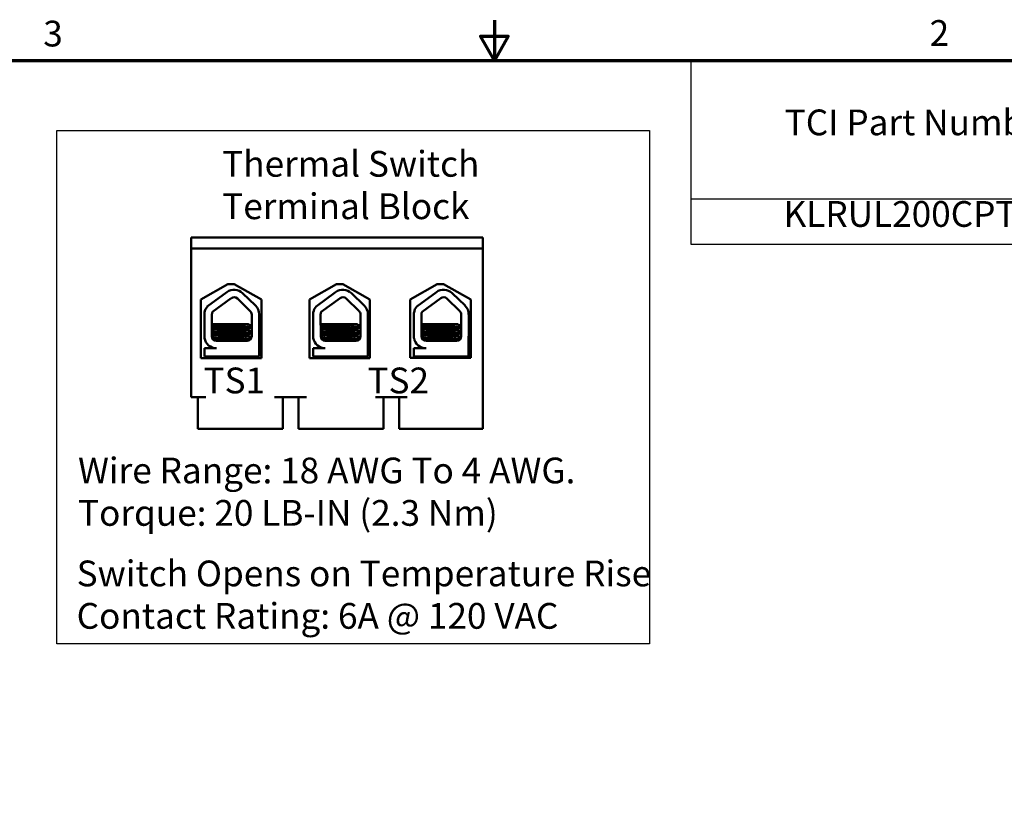
# Model space of a CAD drawing. Units: inches. Extents: x 1.5 to 64.5, y 0.7 to 50.3.
# Drawn here: x 24.2 to 42.5, y 35.8 to 50.3 of the extents above; entities that cross this region are included whole.
import ezdxf

# ---------------------------------------------------------------- set-up
doc = ezdxf.new("R2010")
doc.units = ezdxf.units.IN
doc.header["$LTSCALE"] = 3
doc.header["$MEASUREMENT"] = 0
doc.layers.get('0').update_dxf_attribs({"lineweight": 25})
for name, color, linetype, lineweight in [('Border (ANSI)', 7, 'Continuous', 70), ('Sketch Geometry (ANSI)', 7, 'Continuous', 25), ('Symbol (ANSI)', 7, 'Continuous', 25), ('Visible (ANSI)', 7, 'Continuous', 50)]:
    doc.layers.add(name, color=color, linetype=linetype, lineweight=lineweight)
doc.styles.add('Note Text (ANSI)', font='tahoma.ttf')

# ---------------------------------------------------------------- blocks, each defined once
blk = doc.blocks.new('Borders Default Border')
at = {"layer": 'Border (ANSI)', "flags": 128}
for points in [[(11, 16.75), (11, 16.5), (10.9134, 16.65), (11.0866, 16.65), (11, 16.5)], [(0.75, 0.5), (0.75, 16.5), (21.25, 16.5), (21.25, 0.5), (0.75, 0.5)]]:
    blk.add_lwpolyline(points, dxfattribs=at)
at = {"layer": 'Border (ANSI)', "char_height": 0.16, "attachment_point": 7, "style": 'Note Text (ANSI)'}
for s, insert in [('3', (8.2002, 16.5366)), ('2', (13.7015, 16.54))]:
    blk.add_mtext(s, dxfattribs=dict(at, insert=insert))
blk = doc.blocks.new('Table1')
at = {"layer": 'Symbol (ANSI)'}
for p, q in [((12.2184, 16.5), (21.25, 16.5)), ((12.2184, 16.5), (12.2184, 15.6404)), ((12.2184, 15.6404), (21.25, 15.6404)), ((12.2184, 15.6404), (12.2184, 15.3591)), ((12.2184, 15.3591), (21.25, 15.3591))]:
    blk.add_line(p, q, dxfattribs=at)
at = {"layer": 'Symbol (ANSI)', "char_height": 0.16, "attachment_point": 7, "style": 'Note Text (ANSI)'}
for s, insert in [('TCI Part Number', (12.8019, 15.985)), ('KLRUL200CPTMG', (12.7947, 15.4164))]:
    blk.add_mtext(s, dxfattribs=dict(at, insert=insert))

msp = doc.modelspace()

# ---------------------------------------------------------------- linework, layer by layer
at = {"layer": 'Sketch Geometry (ANSI)'}
for p, q in [((24.854, 48.193), (35.886, 48.193)), ((24.854, 38.63), (24.854, 48.193)), ((35.886, 48.193), (35.886, 38.63)), ((35.886, 38.63), (24.854, 38.63))]:
    msp.add_line(p, q, dxfattribs=at)
at = {"layer": 'Visible (ANSI)'}
for p, q in [((27.355, 46.203), (32.785, 46.203)), ((27.355, 45.993), (27.355, 46.203)), ((32.785, 46.203), (32.785, 45.993)), ((32.785, 45.993), (27.355, 45.993)), ((27.355, 45.993), (27.355, 43.227)), ((32.785, 45.993), (32.785, 42.633)), ((27.533, 45.045), (28.037, 45.331)), ((28.037, 45.331), (28.157, 45.331)), ((28.157, 45.331), (28.661, 45.045)), ((29.556, 45.045), (30.06, 45.331)), ((30.06, 45.331), (30.18, 45.331)), ((30.18, 45.331), (30.684, 45.045)), ((31.431, 45.045), (31.935, 45.331)), ((31.935, 45.331), (32.055, 45.331)), ((32.055, 45.331), (32.559, 45.045)), ((27.655, 44.917), (28.019, 45.184)), ((28.312, 45.164), (28.552, 44.931)), ((29.68, 44.917), (30.044, 45.184)), ((30.337, 45.164), (30.577, 44.931)), ((31.556, 44.917), (31.92, 45.184)), ((32.213, 45.164), (32.453, 44.931)), ((27.533, 43.953), (27.533, 45.045)), ((27.752, 44.814), (28.102, 45.072)), ((28.215, 45.064), (28.455, 44.831)), ((28.661, 45.045), (28.661, 43.953)), ((29.556, 43.953), (29.556, 45.045)), ((29.777, 44.814), (30.127, 45.072)), ((30.24, 45.064), (30.48, 44.831)), ((30.684, 45.045), (30.684, 43.953)), ((31.431, 43.959), (31.431, 45.045)), ((31.653, 44.814), (32.003, 45.072)), ((32.115, 45.064), (32.355, 44.831)), ((32.559, 45.045), (32.559, 43.959)), ((27.603, 44.327), (27.603, 44.803)), ((27.741, 44.362), (27.74, 44.768)), ((28.481, 44.768), (28.481, 44.364)), ((28.621, 44.768), (28.621, 44.364)), ((29.628, 44.327), (29.628, 44.803)), ((29.766, 44.362), (29.765, 44.768)), ((30.506, 44.768), (30.506, 44.364)), ((30.646, 44.768), (30.646, 44.364)), ((31.503, 44.327), (31.503, 44.803)), ((31.642, 44.362), (31.64, 44.768)), ((32.381, 44.768), (32.381, 44.364)), ((32.522, 44.768), (32.522, 44.364)), ((28.283, 44.583), (27.74, 44.583)), ((28.283, 44.583), (28.407, 44.583)), ((28.416, 44.583), (28.407, 44.583)), ((28.42, 44.583), (28.416, 44.583)), ((30.308, 44.583), (29.765, 44.583)), ((30.308, 44.583), (30.432, 44.583)), ((30.441, 44.583), (30.432, 44.583)), ((30.445, 44.583), (30.441, 44.583)), ((32.183, 44.583), (31.641, 44.583)), ((32.183, 44.583), (32.307, 44.583)), ((32.317, 44.583), (32.307, 44.583)), ((32.32, 44.583), (32.317, 44.583)), ((27.799, 44.545), (27.799, 44.533)), ((27.799, 44.438), (27.799, 44.426)), ((28.41, 44.491), (28.41, 44.479)), ((28.41, 44.384), (28.41, 44.371)), ((28.414, 44.491), (28.414, 44.479)), ((28.414, 44.384), (28.414, 44.371)), ((28.48, 44.532), (28.48, 44.545)), ((28.48, 44.425), (28.48, 44.438)), ((29.824, 44.545), (29.824, 44.533)), ((29.824, 44.438), (29.824, 44.426)), ((30.435, 44.491), (30.435, 44.479)), ((30.435, 44.384), (30.435, 44.371)), ((30.439, 44.491), (30.439, 44.479)), ((30.439, 44.384), (30.439, 44.371)), ((30.505, 44.532), (30.505, 44.545)), ((30.505, 44.425), (30.505, 44.438)), ((31.7, 44.545), (31.7, 44.533)), ((31.7, 44.438), (31.7, 44.426)), ((32.31, 44.491), (32.31, 44.479)), ((32.31, 44.384), (32.31, 44.371)), ((32.314, 44.491), (32.314, 44.479)), ((32.314, 44.384), (32.314, 44.371)), ((32.38, 44.532), (32.38, 44.545)), ((32.38, 44.425), (32.38, 44.438)), ((27.799, 44.331), (27.799, 44.319)), ((28.394, 44.277), (27.827, 44.277)), ((28.618, 44.325), (28.618, 43.983)), ((29.824, 44.331), (29.824, 44.319)), ((30.419, 44.277), (29.852, 44.277)), ((30.643, 44.325), (30.643, 43.983)), ((31.7, 44.331), (31.7, 44.319)), ((32.294, 44.277), (31.727, 44.277)), ((32.518, 44.325), (32.518, 43.983)), ((27.603, 43.983), (27.603, 44.136)), ((27.603, 44.136), (27.827, 44.136)), ((27.73, 44.157), (27.73, 44.158)), ((29.628, 43.983), (29.628, 44.136)), ((29.628, 44.136), (29.852, 44.136)), ((29.755, 44.157), (29.755, 44.158)), ((31.503, 43.983), (31.503, 44.136)), ((31.503, 44.136), (31.727, 44.136)), ((31.63, 44.157), (31.63, 44.158)), ((28.661, 43.953), (27.533, 43.953)), ((28.618, 43.983), (27.603, 43.983)), ((27.715, 43.953), (27.715, 43.983)), ((28.495, 43.953), (28.495, 43.983)), ((28.499, 43.953), (28.499, 43.983)), ((30.684, 43.953), (29.556, 43.953)), ((30.643, 43.983), (29.628, 43.983)), ((29.74, 43.953), (29.74, 43.983)), ((30.52, 43.953), (30.52, 43.983)), ((30.524, 43.953), (30.524, 43.983)), ((32.559, 43.959), (31.431, 43.959)), ((32.518, 43.983), (31.503, 43.983)), ((31.615, 43.959), (31.615, 43.983)), ((32.395, 43.959), (32.395, 43.983)), ((32.399, 43.959), (32.399, 43.983)), ((27.355, 43.227), (27.628, 43.227)), ((27.478, 42.633), (27.478, 43.227)), ((28.909, 43.227), (29.503, 43.227)), ((29.059, 42.633), (29.059, 43.227)), ((29.353, 42.633), (29.353, 43.227)), ((30.784, 43.227), (31.378, 43.227)), ((30.934, 42.633), (30.934, 43.227)), ((31.228, 42.633), (31.228, 43.227)), ((27.478, 42.633), (27.628, 42.633)), ((27.628, 42.633), (28.909, 42.633)), ((28.909, 42.633), (29.059, 42.633)), ((29.353, 42.633), (29.503, 42.633)), ((29.503, 42.633), (30.784, 42.633)), ((30.784, 42.633), (30.934, 42.633)), ((31.228, 42.633), (31.378, 42.633)), ((31.378, 42.633), (32.785, 42.633))]:
    msp.add_line(p, q, dxfattribs=at)
for centre, radius, start, end in [((28.154, 45.001), 0.227, 45.8523, 126.3457), ((30.179, 45.001), 0.227, 45.8523, 126.3457), ((32.054, 45.001), 0.227, 45.8523, 126.3457), ((27.827, 44.768), 0.226, 139.1203, 171.1391), ((28.154, 45.001), 0.087, 45.8523, 126.3457), ((28.394, 44.768), 0.227, 0, 45.8523), ((29.852, 44.768), 0.226, 139.1203, 171.1391), ((30.179, 45.001), 0.087, 45.8523, 126.3457), ((30.419, 44.768), 0.227, 0, 45.8523), ((31.727, 44.768), 0.226, 139.1203, 171.1391), ((32.054, 45.001), 0.087, 45.8523, 126.3457), ((32.294, 44.768), 0.227, 0, 45.8523), ((27.827, 44.768), 0.087, 148.3737, 180), ((28.394, 44.768), 0.087, 0, 45.8523), ((29.852, 44.768), 0.087, 148.3737, 180), ((30.419, 44.768), 0.087, 0, 45.8523), ((31.727, 44.768), 0.087, 148.3737, 180), ((32.294, 44.768), 0.087, 0, 45.8523), ((27.827, 44.362), 0.226, 188.8609, 270), ((27.827, 44.362), 0.0853, 180, 270), ((28.394, 44.364), 0.087, 270, 0), ((28.394, 44.364), 0.227, 350.0042, 0), ((29.852, 44.362), 0.226, 188.8609, 270), ((29.852, 44.362), 0.0853, 180, 270), ((30.419, 44.364), 0.087, 270, 0), ((30.419, 44.364), 0.227, 350.0042, 0), ((31.727, 44.362), 0.226, 188.8609, 270), ((31.727, 44.362), 0.0853, 180, 270), ((32.294, 44.364), 0.087, 270, 0), ((32.294, 44.364), 0.227, 350.0042, 0)]:
    msp.add_arc(centre, radius, start, end, dxfattribs=at)
for points in [[(27.799, 44.545), (27.78, 44.556), (27.76, 44.567), (27.74, 44.579)], [(28.416, 44.583), (28.437, 44.571), (28.458, 44.559), (28.478, 44.547)], [(28.42, 44.583), (28.44, 44.571), (28.461, 44.559), (28.481, 44.548)], [(29.824, 44.545), (29.805, 44.556), (29.785, 44.567), (29.765, 44.579)], [(30.441, 44.583), (30.462, 44.571), (30.483, 44.559), (30.503, 44.547)], [(30.445, 44.583), (30.465, 44.571), (30.486, 44.559), (30.506, 44.548)], [(31.7, 44.545), (31.68, 44.556), (31.66, 44.567), (31.641, 44.579)], [(32.317, 44.583), (32.337, 44.571), (32.358, 44.559), (32.379, 44.547)], [(32.32, 44.583), (32.341, 44.571), (32.361, 44.559), (32.381, 44.548)], [(27.741, 44.499), (27.761, 44.511), (27.781, 44.522), (27.801, 44.534)], [(27.799, 44.437), (27.78, 44.449), (27.76, 44.46), (27.741, 44.471)], [(27.741, 44.392), (27.761, 44.404), (27.781, 44.415), (27.801, 44.427)], [(28.478, 44.531), (28.455, 44.517), (28.432, 44.504), (28.409, 44.49)], [(28.478, 44.423), (28.455, 44.41), (28.432, 44.396), (28.409, 44.383)], [(28.412, 44.49), (28.412, 44.49), (28.411, 44.489), (28.41, 44.489)], [(28.41, 44.479), (28.433, 44.466), (28.456, 44.453), (28.478, 44.44)], [(28.412, 44.383), (28.412, 44.383), (28.411, 44.382), (28.41, 44.382)], [(28.41, 44.372), (28.432, 44.36), (28.454, 44.347), (28.476, 44.334)], [(28.481, 44.53), (28.458, 44.517), (28.435, 44.503), (28.412, 44.49)], [(28.481, 44.423), (28.458, 44.41), (28.435, 44.396), (28.412, 44.383)], [(28.413, 44.477), (28.414, 44.478), (28.414, 44.478), (28.414, 44.479)], [(28.413, 44.37), (28.414, 44.371), (28.414, 44.371), (28.414, 44.371)], [(28.414, 44.479), (28.436, 44.466), (28.459, 44.453), (28.481, 44.44)], [(28.414, 44.372), (28.435, 44.36), (28.456, 44.348), (28.476, 44.336)], [(28.474, 44.528), (28.477, 44.529), (28.48, 44.529), (28.481, 44.53)], [(28.474, 44.421), (28.477, 44.422), (28.48, 44.422), (28.481, 44.423)], [(28.481, 44.543), (28.481, 44.543), (28.48, 44.543), (28.48, 44.543)], [(28.481, 44.436), (28.481, 44.436), (28.48, 44.436), (28.48, 44.436)], [(29.766, 44.499), (29.786, 44.511), (29.806, 44.522), (29.826, 44.534)], [(29.824, 44.437), (29.805, 44.449), (29.785, 44.46), (29.766, 44.471)], [(29.766, 44.392), (29.786, 44.404), (29.806, 44.415), (29.826, 44.427)], [(30.503, 44.531), (30.48, 44.517), (30.457, 44.504), (30.434, 44.49)], [(30.503, 44.423), (30.48, 44.41), (30.457, 44.396), (30.434, 44.383)], [(30.437, 44.49), (30.437, 44.49), (30.436, 44.489), (30.435, 44.489)], [(30.435, 44.479), (30.458, 44.466), (30.481, 44.453), (30.503, 44.44)], [(30.437, 44.383), (30.437, 44.383), (30.436, 44.382), (30.435, 44.382)], [(30.435, 44.372), (30.457, 44.36), (30.479, 44.347), (30.501, 44.334)], [(30.506, 44.53), (30.483, 44.517), (30.46, 44.503), (30.437, 44.49)], [(30.506, 44.423), (30.483, 44.41), (30.46, 44.396), (30.437, 44.383)], [(30.438, 44.477), (30.439, 44.478), (30.439, 44.478), (30.439, 44.479)], [(30.438, 44.37), (30.439, 44.371), (30.439, 44.371), (30.439, 44.371)], [(30.439, 44.479), (30.461, 44.466), (30.484, 44.453), (30.506, 44.44)], [(30.439, 44.372), (30.46, 44.36), (30.481, 44.348), (30.501, 44.336)], [(30.499, 44.528), (30.502, 44.529), (30.505, 44.529), (30.506, 44.53)], [(30.499, 44.421), (30.502, 44.422), (30.505, 44.422), (30.506, 44.423)], [(30.506, 44.543), (30.506, 44.543), (30.505, 44.543), (30.505, 44.543)], [(30.506, 44.436), (30.506, 44.436), (30.505, 44.436), (30.505, 44.436)], [(31.641, 44.499), (31.661, 44.511), (31.681, 44.522), (31.701, 44.534)], [(31.7, 44.437), (31.68, 44.449), (31.661, 44.46), (31.641, 44.471)], [(31.641, 44.392), (31.661, 44.404), (31.681, 44.415), (31.701, 44.427)], [(32.379, 44.531), (32.355, 44.517), (32.332, 44.504), (32.309, 44.49)], [(32.379, 44.423), (32.355, 44.41), (32.332, 44.396), (32.309, 44.383)], [(32.313, 44.49), (32.312, 44.49), (32.311, 44.489), (32.31, 44.489)], [(32.31, 44.479), (32.333, 44.466), (32.356, 44.453), (32.379, 44.44)], [(32.313, 44.383), (32.312, 44.383), (32.311, 44.382), (32.31, 44.382)], [(32.31, 44.372), (32.332, 44.36), (32.354, 44.347), (32.376, 44.334)], [(32.381, 44.53), (32.359, 44.517), (32.336, 44.503), (32.313, 44.49)], [(32.381, 44.423), (32.359, 44.41), (32.336, 44.396), (32.313, 44.383)], [(32.314, 44.477), (32.314, 44.478), (32.314, 44.478), (32.314, 44.479)], [(32.314, 44.479), (32.337, 44.466), (32.359, 44.453), (32.381, 44.44)], [(32.314, 44.372), (32.335, 44.36), (32.356, 44.348), (32.377, 44.336)], [(32.314, 44.37), (32.314, 44.371), (32.314, 44.371), (32.314, 44.371)], [(32.374, 44.528), (32.377, 44.529), (32.38, 44.529), (32.381, 44.53)], [(32.374, 44.421), (32.377, 44.422), (32.38, 44.422), (32.381, 44.423)], [(32.381, 44.543), (32.381, 44.543), (32.381, 44.543), (32.38, 44.543)], [(32.381, 44.436), (32.381, 44.436), (32.381, 44.436), (32.38, 44.436)], [(27.799, 44.33), (27.78, 44.342), (27.761, 44.353), (27.741, 44.364)], [(27.768, 44.3), (27.779, 44.307), (27.79, 44.313), (27.801, 44.32)], [(28.457, 44.304), (28.443, 44.296), (28.429, 44.288), (28.415, 44.279)], [(28.451, 44.298), (28.442, 44.293), (28.432, 44.287), (28.423, 44.282)], [(29.824, 44.33), (29.805, 44.342), (29.786, 44.353), (29.766, 44.364)], [(29.793, 44.3), (29.804, 44.307), (29.815, 44.313), (29.826, 44.32)], [(30.482, 44.304), (30.468, 44.296), (30.454, 44.288), (30.44, 44.279)], [(30.476, 44.298), (30.467, 44.293), (30.457, 44.287), (30.448, 44.282)], [(31.7, 44.33), (31.68, 44.342), (31.661, 44.353), (31.642, 44.364)], [(31.668, 44.3), (31.679, 44.307), (31.69, 44.313), (31.701, 44.32)], [(32.357, 44.304), (32.343, 44.296), (32.329, 44.288), (32.315, 44.279)], [(32.352, 44.298), (32.342, 44.293), (32.333, 44.287), (32.323, 44.282)], [(27.731, 44.156), (27.73, 44.156), (27.729, 44.157), (27.73, 44.158)], [(27.765, 44.136), (27.754, 44.142), (27.742, 44.149), (27.731, 44.156)], [(29.756, 44.156), (29.755, 44.156), (29.754, 44.157), (29.755, 44.158)], [(29.79, 44.136), (29.779, 44.142), (29.767, 44.149), (29.756, 44.156)], [(31.631, 44.156), (31.63, 44.156), (31.63, 44.157), (31.63, 44.158)], [(31.665, 44.136), (31.654, 44.142), (31.643, 44.149), (31.631, 44.156)]]:
    msp.add_open_spline(points, degree=3, dxfattribs=at)
for points, knots in [([(28.283, 44.583), (28.258, 44.581), (28.231, 44.579), (28.165, 44.575), (28.126, 44.573), (28.047, 44.569), (28.008, 44.567), (27.936, 44.562), (27.904, 44.56), (27.851, 44.556), (27.831, 44.554), (27.805, 44.55), (27.799, 44.548), (27.799, 44.545)], [-9.1178283, -9.1178283, -9.1178283, -9.1178283, -9.0398142, -9.0398142, -8.9416558, -8.9416558, -8.8388605, -8.8388605, -8.7382907, -8.7382907, -8.6393673, -8.6393673, -8.5488306, -8.5488306, -8.5488306, -8.5488306]), ([(27.801, 44.534), (27.804, 44.536), (27.812, 44.538), (27.841, 44.541), (27.864, 44.543), (27.921, 44.548), (27.955, 44.55), (28.029, 44.555), (28.067, 44.557), (28.147, 44.561), (28.187, 44.563), (28.261, 44.568), (28.294, 44.57), (28.349, 44.575), (28.371, 44.577), (28.396, 44.58), (28.403, 44.582), (28.407, 44.583)], [-14.1536908, -14.1536908, -14.1536908, -14.1536908, -14.0726427, -14.0726427, -13.9713993, -13.9713993, -13.8688715, -13.8688715, -13.7701155, -13.7701155, -13.6669882, -13.6669882, -13.5655591, -13.5655591, -13.4668126, -13.4668126, -13.4018107, -13.4018107, -13.4018107, -13.4018107]), ([(30.308, 44.583), (30.283, 44.581), (30.256, 44.579), (30.19, 44.575), (30.151, 44.573), (30.072, 44.569), (30.033, 44.567), (29.961, 44.562), (29.929, 44.56), (29.876, 44.556), (29.856, 44.554), (29.83, 44.55), (29.824, 44.548), (29.824, 44.545)], [-9.1178283, -9.1178283, -9.1178283, -9.1178283, -9.0398142, -9.0398142, -8.9416558, -8.9416558, -8.8388605, -8.8388605, -8.7382907, -8.7382907, -8.6393673, -8.6393673, -8.5488306, -8.5488306, -8.5488306, -8.5488306]), ([(29.826, 44.534), (29.829, 44.536), (29.837, 44.538), (29.866, 44.541), (29.889, 44.543), (29.946, 44.548), (29.98, 44.55), (30.054, 44.555), (30.092, 44.557), (30.172, 44.561), (30.212, 44.563), (30.286, 44.568), (30.319, 44.57), (30.374, 44.575), (30.396, 44.577), (30.421, 44.58), (30.428, 44.582), (30.432, 44.583)], [-14.1536908, -14.1536908, -14.1536908, -14.1536908, -14.0726427, -14.0726427, -13.9713993, -13.9713993, -13.8688715, -13.8688715, -13.7701155, -13.7701155, -13.6669882, -13.6669882, -13.5655591, -13.5655591, -13.4668126, -13.4668126, -13.4018107, -13.4018107, -13.4018107, -13.4018107]), ([(32.183, 44.583), (32.159, 44.581), (32.131, 44.579), (32.065, 44.575), (32.027, 44.573), (31.947, 44.569), (31.908, 44.567), (31.836, 44.562), (31.804, 44.56), (31.752, 44.556), (31.731, 44.554), (31.706, 44.55), (31.7, 44.548), (31.7, 44.545)], [-9.1178283, -9.1178283, -9.1178283, -9.1178283, -9.0398142, -9.0398142, -8.9416558, -8.9416558, -8.8388605, -8.8388605, -8.7382907, -8.7382907, -8.6393673, -8.6393673, -8.5488306, -8.5488306, -8.5488306, -8.5488306]), ([(31.701, 44.534), (31.704, 44.536), (31.712, 44.538), (31.741, 44.541), (31.764, 44.543), (31.821, 44.548), (31.856, 44.55), (31.929, 44.555), (31.968, 44.557), (32.047, 44.561), (32.087, 44.563), (32.161, 44.568), (32.194, 44.57), (32.249, 44.575), (32.271, 44.577), (32.296, 44.58), (32.303, 44.582), (32.307, 44.583)], [-14.1536908, -14.1536908, -14.1536908, -14.1536908, -14.0726427, -14.0726427, -13.9713993, -13.9713993, -13.8688715, -13.8688715, -13.7701155, -13.7701155, -13.6669882, -13.6669882, -13.5655591, -13.5655591, -13.4668126, -13.4668126, -13.4018107, -13.4018107, -13.4018107, -13.4018107]), ([(28.478, 44.547), (28.481, 44.545), (28.48, 44.544), (28.466, 44.54), (28.45, 44.538), (28.399, 44.534), (28.365, 44.532), (28.285, 44.527), (28.24, 44.525), (28.147, 44.52), (28.099, 44.519), (28.002, 44.514), (27.954, 44.512), (27.87, 44.507), (27.834, 44.505), (27.776, 44.501), (27.754, 44.499), (27.742, 44.496), (27.741, 44.496), (27.741, 44.496)], [16.193903, 16.193903, 16.193903, 16.193903, 16.2737585, 16.2737585, 16.3945028, 16.3945028, 16.520769, 16.520769, 16.6446957, 16.6446957, 16.76576, 16.76576, 16.8931423, 16.8931423, 17.0156466, 17.0156466, 17.139382, 17.139382, 17.1438394, 17.1438394, 17.1438394, 17.1438394]), ([(27.741, 44.483), (27.743, 44.483), (27.747, 44.484), (27.766, 44.487), (27.79, 44.488), (27.854, 44.493), (27.892, 44.495), (27.98, 44.5), (28.028, 44.502), (28.125, 44.506), (28.173, 44.508), (28.265, 44.513), (28.308, 44.515), (28.384, 44.52), (28.415, 44.522), (28.46, 44.526), (28.474, 44.528), (28.479, 44.531), (28.48, 44.532), (28.48, 44.532)], [9.3533392, 9.3533392, 9.3533392, 9.3533392, 9.3822428, 9.3822428, 9.504149, 9.504149, 9.6276192, 9.6276192, 9.7540272, 9.7540272, 9.8747242, 9.8747242, 9.9995802, 9.9995802, 10.1263376, 10.1263376, 10.2480695, 10.2480695, 10.2776253, 10.2776253, 10.2776253, 10.2776253]), ([(28.478, 44.44), (28.48, 44.439), (28.48, 44.438), (28.473, 44.434), (28.459, 44.432), (28.413, 44.428), (28.381, 44.426), (28.304, 44.421), (28.261, 44.419), (28.168, 44.414), (28.121, 44.412), (28.024, 44.408), (27.976, 44.406), (27.888, 44.401), (27.85, 44.399), (27.788, 44.394), (27.764, 44.393), (27.746, 44.39), (27.743, 44.39), (27.741, 44.389)], [18.1957181, 18.1957181, 18.1957181, 18.1957181, 18.2551425, 18.2551425, 18.3765271, 18.3765271, 18.5036154, 18.5036154, 18.6280889, 18.6280889, 18.7485851, 18.7485851, 18.8747673, 18.8747673, 18.9978586, 18.9978586, 19.1198022, 19.1198022, 19.1431455, 19.1431455, 19.1431455, 19.1431455]), ([(27.741, 44.376), (27.746, 44.377), (27.752, 44.377), (27.777, 44.38), (27.804, 44.382), (27.871, 44.387), (27.912, 44.389), (28.002, 44.394), (28.051, 44.396), (28.148, 44.4), (28.196, 44.402), (28.286, 44.407), (28.328, 44.409), (28.399, 44.414), (28.428, 44.416), (28.467, 44.42), (28.478, 44.422), (28.48, 44.425), (28.48, 44.425), (28.48, 44.425)], [7.3502474, 7.3502474, 7.3502474, 7.3502474, 7.397354, 7.397354, 7.5184685, 7.5184685, 7.6427685, 7.6427685, 7.7692312, 7.7692312, 7.8902926, 7.8902926, 8.0159877, 8.0159877, 8.1403821, 8.1403821, 8.2628235, 8.2628235, 8.2735341, 8.2735341, 8.2735341, 8.2735341]), ([(28.409, 44.49), (28.405, 44.488), (28.398, 44.487), (28.37, 44.483), (28.347, 44.481), (28.29, 44.476), (28.256, 44.474), (28.182, 44.469), (28.144, 44.467), (28.065, 44.463), (28.025, 44.461), (27.95, 44.456), (27.917, 44.454), (27.861, 44.449), (27.84, 44.447), (27.808, 44.443), (27.8, 44.441), (27.799, 44.438), (27.799, 44.438), (27.799, 44.438)], [-7.7080536, -7.7080536, -7.7080536, -7.7080536, -7.6288526, -7.6288526, -7.5279916, -7.5279916, -7.4255904, -7.4255904, -7.3270208, -7.3270208, -7.2242839, -7.2242839, -7.1232333, -7.1232333, -7.0249627, -7.0249627, -6.9221878, -6.9221878, -6.919532, -6.919532, -6.919532, -6.919532]), ([(28.409, 44.383), (28.406, 44.382), (28.4, 44.38), (28.378, 44.377), (28.358, 44.375), (28.304, 44.37), (28.271, 44.368), (28.199, 44.363), (28.161, 44.361), (28.082, 44.357), (28.041, 44.355), (27.966, 44.35), (27.931, 44.348), (27.872, 44.343), (27.848, 44.341), (27.813, 44.337), (27.803, 44.335), (27.799, 44.332), (27.799, 44.332), (27.799, 44.331)], [-6.079754, -6.079754, -6.079754, -6.079754, -6.0151345, -6.0151345, -5.9157667, -5.9157667, -5.8129229, -5.8129229, -5.7139597, -5.7139597, -5.6113641, -5.6113641, -5.5098693, -5.5098693, -5.4118394, -5.4118394, -5.309169, -5.309169, -5.2923239, -5.2923239, -5.2923239, -5.2923239]), ([(27.801, 44.427), (27.805, 44.429), (27.816, 44.431), (27.852, 44.435), (27.876, 44.437), (27.936, 44.442), (27.971, 44.444), (28.047, 44.449), (28.088, 44.451), (28.167, 44.455), (28.205, 44.457), (28.276, 44.462), (28.309, 44.464), (28.361, 44.469), (28.381, 44.471), (28.404, 44.475), (28.41, 44.477), (28.41, 44.479)], [-15.7866738, -15.7866738, -15.7866738, -15.7866738, -15.687641, -15.687641, -15.5891878, -15.5891878, -15.4871054, -15.4871054, -15.3847798, -15.3847798, -15.2852762, -15.2852762, -15.181858, -15.181858, -15.0824647, -15.0824647, -14.9962684, -14.9962684, -14.9962684, -14.9962684]), ([(27.801, 44.32), (27.801, 44.32), (27.802, 44.32), (27.808, 44.323), (27.822, 44.325), (27.862, 44.329), (27.888, 44.331), (27.951, 44.336), (27.988, 44.338), (28.065, 44.343), (28.105, 44.345), (28.183, 44.349), (28.221, 44.351), (28.291, 44.356), (28.322, 44.358), (28.37, 44.362), (28.388, 44.364), (28.406, 44.368), (28.41, 44.37), (28.41, 44.371)], [-17.4209332, -17.4209332, -17.4209332, -17.4209332, -17.410254, -17.410254, -17.3071759, -17.3071759, -17.2081774, -17.2081774, -17.1053235, -17.1053235, -17.0044908, -17.0044908, -16.9043139, -16.9043139, -16.8001521, -16.8001521, -16.7013483, -16.7013483, -16.6296287, -16.6296287, -16.6296287, -16.6296287]), ([(30.503, 44.547), (30.506, 44.545), (30.505, 44.544), (30.491, 44.54), (30.475, 44.538), (30.424, 44.534), (30.39, 44.532), (30.31, 44.527), (30.265, 44.525), (30.172, 44.52), (30.124, 44.519), (30.027, 44.514), (29.979, 44.512), (29.895, 44.507), (29.859, 44.505), (29.801, 44.501), (29.779, 44.499), (29.767, 44.496), (29.766, 44.496), (29.766, 44.496)], [16.193903, 16.193903, 16.193903, 16.193903, 16.2737585, 16.2737585, 16.3945028, 16.3945028, 16.520769, 16.520769, 16.6446957, 16.6446957, 16.76576, 16.76576, 16.8931423, 16.8931423, 17.0156466, 17.0156466, 17.139382, 17.139382, 17.1438394, 17.1438394, 17.1438394, 17.1438394]), ([(29.766, 44.483), (29.768, 44.483), (29.772, 44.484), (29.791, 44.487), (29.815, 44.488), (29.879, 44.493), (29.917, 44.495), (30.005, 44.5), (30.053, 44.502), (30.15, 44.506), (30.198, 44.508), (30.29, 44.513), (30.333, 44.515), (30.409, 44.52), (30.44, 44.522), (30.485, 44.526), (30.499, 44.528), (30.504, 44.531), (30.505, 44.532), (30.505, 44.532)], [9.3533392, 9.3533392, 9.3533392, 9.3533392, 9.3822428, 9.3822428, 9.504149, 9.504149, 9.6276192, 9.6276192, 9.7540272, 9.7540272, 9.8747242, 9.8747242, 9.9995802, 9.9995802, 10.1263376, 10.1263376, 10.2480695, 10.2480695, 10.2776253, 10.2776253, 10.2776253, 10.2776253]), ([(30.503, 44.44), (30.505, 44.439), (30.505, 44.438), (30.498, 44.434), (30.484, 44.432), (30.438, 44.428), (30.406, 44.426), (30.329, 44.421), (30.286, 44.419), (30.193, 44.414), (30.146, 44.412), (30.049, 44.408), (30.001, 44.406), (29.913, 44.401), (29.875, 44.399), (29.813, 44.394), (29.789, 44.393), (29.771, 44.39), (29.768, 44.39), (29.766, 44.389)], [18.1957181, 18.1957181, 18.1957181, 18.1957181, 18.2551425, 18.2551425, 18.3765271, 18.3765271, 18.5036154, 18.5036154, 18.6280889, 18.6280889, 18.7485851, 18.7485851, 18.8747673, 18.8747673, 18.9978586, 18.9978586, 19.1198022, 19.1198022, 19.1431455, 19.1431455, 19.1431455, 19.1431455]), ([(29.766, 44.376), (29.771, 44.377), (29.777, 44.377), (29.802, 44.38), (29.829, 44.382), (29.896, 44.387), (29.937, 44.389), (30.027, 44.394), (30.076, 44.396), (30.173, 44.4), (30.221, 44.402), (30.311, 44.407), (30.353, 44.409), (30.424, 44.414), (30.453, 44.416), (30.492, 44.42), (30.503, 44.422), (30.505, 44.425), (30.505, 44.425), (30.505, 44.425)], [7.3502474, 7.3502474, 7.3502474, 7.3502474, 7.397354, 7.397354, 7.5184685, 7.5184685, 7.6427685, 7.6427685, 7.7692312, 7.7692312, 7.8902926, 7.8902926, 8.0159877, 8.0159877, 8.1403821, 8.1403821, 8.2628235, 8.2628235, 8.2735341, 8.2735341, 8.2735341, 8.2735341]), ([(30.434, 44.49), (30.43, 44.488), (30.423, 44.487), (30.395, 44.483), (30.372, 44.481), (30.315, 44.476), (30.281, 44.474), (30.207, 44.469), (30.169, 44.467), (30.09, 44.463), (30.05, 44.461), (29.975, 44.456), (29.942, 44.454), (29.886, 44.449), (29.865, 44.447), (29.833, 44.443), (29.825, 44.441), (29.824, 44.438), (29.824, 44.438), (29.824, 44.438)], [-7.7080536, -7.7080536, -7.7080536, -7.7080536, -7.6288526, -7.6288526, -7.5279916, -7.5279916, -7.4255904, -7.4255904, -7.3270208, -7.3270208, -7.2242839, -7.2242839, -7.1232333, -7.1232333, -7.0249627, -7.0249627, -6.9221878, -6.9221878, -6.919532, -6.919532, -6.919532, -6.919532]), ([(30.434, 44.383), (30.431, 44.382), (30.425, 44.38), (30.403, 44.377), (30.383, 44.375), (30.329, 44.37), (30.296, 44.368), (30.224, 44.363), (30.186, 44.361), (30.107, 44.357), (30.066, 44.355), (29.991, 44.35), (29.956, 44.348), (29.897, 44.343), (29.873, 44.341), (29.838, 44.337), (29.828, 44.335), (29.824, 44.332), (29.824, 44.332), (29.824, 44.331)], [-6.079754, -6.079754, -6.079754, -6.079754, -6.0151345, -6.0151345, -5.9157667, -5.9157667, -5.8129229, -5.8129229, -5.7139597, -5.7139597, -5.6113641, -5.6113641, -5.5098693, -5.5098693, -5.4118394, -5.4118394, -5.309169, -5.309169, -5.2923239, -5.2923239, -5.2923239, -5.2923239]), ([(29.826, 44.427), (29.83, 44.429), (29.841, 44.431), (29.877, 44.435), (29.901, 44.437), (29.961, 44.442), (29.996, 44.444), (30.072, 44.449), (30.113, 44.451), (30.192, 44.455), (30.23, 44.457), (30.301, 44.462), (30.334, 44.464), (30.386, 44.469), (30.406, 44.471), (30.429, 44.475), (30.435, 44.477), (30.435, 44.479)], [-15.7866738, -15.7866738, -15.7866738, -15.7866738, -15.687641, -15.687641, -15.5891878, -15.5891878, -15.4871054, -15.4871054, -15.3847798, -15.3847798, -15.2852762, -15.2852762, -15.181858, -15.181858, -15.0824647, -15.0824647, -14.9962684, -14.9962684, -14.9962684, -14.9962684]), ([(29.826, 44.32), (29.826, 44.32), (29.827, 44.32), (29.833, 44.323), (29.847, 44.325), (29.887, 44.329), (29.913, 44.331), (29.976, 44.336), (30.013, 44.338), (30.09, 44.343), (30.13, 44.345), (30.208, 44.349), (30.246, 44.351), (30.316, 44.356), (30.347, 44.358), (30.395, 44.362), (30.413, 44.364), (30.431, 44.368), (30.435, 44.37), (30.435, 44.371)], [-17.4209332, -17.4209332, -17.4209332, -17.4209332, -17.410254, -17.410254, -17.3071759, -17.3071759, -17.2081774, -17.2081774, -17.1053235, -17.1053235, -17.0044908, -17.0044908, -16.9043139, -16.9043139, -16.8001521, -16.8001521, -16.7013483, -16.7013483, -16.6296287, -16.6296287, -16.6296287, -16.6296287]), ([(32.379, 44.547), (32.381, 44.545), (32.38, 44.544), (32.367, 44.54), (32.35, 44.538), (32.299, 44.534), (32.265, 44.532), (32.186, 44.527), (32.141, 44.525), (32.047, 44.52), (31.999, 44.519), (31.902, 44.514), (31.855, 44.512), (31.77, 44.507), (31.734, 44.505), (31.676, 44.501), (31.655, 44.499), (31.642, 44.496), (31.641, 44.496), (31.641, 44.496)], [16.193903, 16.193903, 16.193903, 16.193903, 16.2737585, 16.2737585, 16.3945028, 16.3945028, 16.520769, 16.520769, 16.6446957, 16.6446957, 16.76576, 16.76576, 16.8931423, 16.8931423, 17.0156466, 17.0156466, 17.139382, 17.139382, 17.1438394, 17.1438394, 17.1438394, 17.1438394]), ([(31.641, 44.483), (31.644, 44.483), (31.647, 44.484), (31.666, 44.487), (31.691, 44.488), (31.754, 44.493), (31.793, 44.495), (31.88, 44.5), (31.929, 44.502), (32.026, 44.506), (32.073, 44.508), (32.165, 44.513), (32.209, 44.515), (32.284, 44.52), (32.316, 44.522), (32.36, 44.526), (32.374, 44.528), (32.379, 44.531), (32.38, 44.532), (32.38, 44.532)], [9.3533392, 9.3533392, 9.3533392, 9.3533392, 9.3822428, 9.3822428, 9.504149, 9.504149, 9.6276192, 9.6276192, 9.7540272, 9.7540272, 9.8747242, 9.8747242, 9.9995802, 9.9995802, 10.1263376, 10.1263376, 10.2480695, 10.2480695, 10.2776253, 10.2776253, 10.2776253, 10.2776253]), ([(32.379, 44.44), (32.381, 44.439), (32.38, 44.438), (32.373, 44.434), (32.359, 44.432), (32.313, 44.428), (32.281, 44.426), (32.205, 44.421), (32.161, 44.419), (32.069, 44.414), (32.021, 44.412), (31.924, 44.408), (31.876, 44.406), (31.789, 44.401), (31.751, 44.399), (31.688, 44.394), (31.664, 44.393), (31.646, 44.39), (31.644, 44.39), (31.641, 44.389)], [18.1957181, 18.1957181, 18.1957181, 18.1957181, 18.2551425, 18.2551425, 18.3765271, 18.3765271, 18.5036154, 18.5036154, 18.6280889, 18.6280889, 18.7485851, 18.7485851, 18.8747673, 18.8747673, 18.9978586, 18.9978586, 19.1198022, 19.1198022, 19.1431455, 19.1431455, 19.1431455, 19.1431455]), ([(31.641, 44.376), (31.646, 44.377), (31.652, 44.377), (31.677, 44.38), (31.704, 44.382), (31.771, 44.387), (31.812, 44.389), (31.902, 44.394), (31.952, 44.396), (32.049, 44.4), (32.096, 44.402), (32.186, 44.407), (32.229, 44.409), (32.3, 44.414), (32.328, 44.416), (32.367, 44.42), (32.378, 44.422), (32.38, 44.425), (32.38, 44.425), (32.38, 44.425)], [7.3502474, 7.3502474, 7.3502474, 7.3502474, 7.397354, 7.397354, 7.5184685, 7.5184685, 7.6427685, 7.6427685, 7.7692312, 7.7692312, 7.8902926, 7.8902926, 8.0159877, 8.0159877, 8.1403821, 8.1403821, 8.2628235, 8.2628235, 8.2735341, 8.2735341, 8.2735341, 8.2735341]), ([(32.309, 44.49), (32.306, 44.488), (32.298, 44.487), (32.27, 44.483), (32.247, 44.481), (32.19, 44.476), (32.156, 44.474), (32.083, 44.469), (32.044, 44.467), (31.965, 44.463), (31.925, 44.461), (31.851, 44.456), (31.817, 44.454), (31.762, 44.449), (31.74, 44.447), (31.708, 44.443), (31.7, 44.441), (31.7, 44.438), (31.7, 44.438), (31.7, 44.438)], [-7.7080536, -7.7080536, -7.7080536, -7.7080536, -7.6288526, -7.6288526, -7.5279916, -7.5279916, -7.4255904, -7.4255904, -7.3270208, -7.3270208, -7.2242839, -7.2242839, -7.1232333, -7.1232333, -7.0249627, -7.0249627, -6.9221878, -6.9221878, -6.919532, -6.919532, -6.919532, -6.919532]), ([(32.309, 44.383), (32.306, 44.382), (32.301, 44.38), (32.278, 44.377), (32.258, 44.375), (32.205, 44.37), (32.172, 44.368), (32.1, 44.363), (32.062, 44.361), (31.982, 44.357), (31.942, 44.355), (31.866, 44.35), (31.831, 44.348), (31.772, 44.343), (31.749, 44.341), (31.714, 44.337), (31.703, 44.335), (31.7, 44.332), (31.7, 44.332), (31.7, 44.331)], [-6.079754, -6.079754, -6.079754, -6.079754, -6.0151345, -6.0151345, -5.9157667, -5.9157667, -5.8129229, -5.8129229, -5.7139597, -5.7139597, -5.6113641, -5.6113641, -5.5098693, -5.5098693, -5.4118394, -5.4118394, -5.309169, -5.309169, -5.2923239, -5.2923239, -5.2923239, -5.2923239]), ([(31.701, 44.427), (31.705, 44.429), (31.716, 44.431), (31.752, 44.435), (31.776, 44.437), (31.836, 44.442), (31.871, 44.444), (31.948, 44.449), (31.988, 44.451), (32.067, 44.455), (32.105, 44.457), (32.177, 44.462), (32.209, 44.464), (32.261, 44.469), (32.281, 44.471), (32.305, 44.475), (32.31, 44.477), (32.31, 44.479)], [-15.7866738, -15.7866738, -15.7866738, -15.7866738, -15.687641, -15.687641, -15.5891878, -15.5891878, -15.4871054, -15.4871054, -15.3847798, -15.3847798, -15.2852762, -15.2852762, -15.181858, -15.181858, -15.0824647, -15.0824647, -14.9962684, -14.9962684, -14.9962684, -14.9962684]), ([(31.701, 44.32), (31.702, 44.32), (31.702, 44.32), (31.708, 44.323), (31.722, 44.325), (31.763, 44.329), (31.789, 44.331), (31.852, 44.336), (31.888, 44.338), (31.966, 44.343), (32.005, 44.345), (32.084, 44.349), (32.121, 44.351), (32.191, 44.356), (32.222, 44.358), (32.271, 44.362), (32.288, 44.364), (32.307, 44.368), (32.31, 44.37), (32.31, 44.371)], [-17.4209332, -17.4209332, -17.4209332, -17.4209332, -17.410254, -17.410254, -17.3071759, -17.3071759, -17.2081774, -17.2081774, -17.1053235, -17.1053235, -17.0044908, -17.0044908, -16.9043139, -16.9043139, -16.8001521, -16.8001521, -16.7013483, -16.7013483, -16.6296287, -16.6296287, -16.6296287, -16.6296287]), ([(28.473, 44.328), (28.468, 44.326), (28.458, 44.325), (28.425, 44.322), (28.396, 44.32), (28.324, 44.315), (28.282, 44.313), (28.191, 44.308), (28.144, 44.306), (28.046, 44.302), (27.997, 44.3), (27.908, 44.295), (27.867, 44.293), (27.816, 44.289), (27.8, 44.288), (27.786, 44.287)], [20.2809324, 20.2809324, 20.2809324, 20.2809324, 20.3589536, 20.3589536, 20.4835525, 20.4835525, 20.6088171, 20.6088171, 20.729505, 20.729505, 20.8557018, 20.8557018, 20.9795763, 20.9795763, 21.0452541, 21.0452541, 21.0452541, 21.0452541]), ([(27.832, 44.277), (27.839, 44.277), (27.845, 44.278), (27.889, 44.281), (27.931, 44.283), (28.024, 44.288), (28.074, 44.29), (28.171, 44.294), (28.218, 44.296), (28.307, 44.301), (28.347, 44.303), (28.414, 44.308), (28.439, 44.309), (28.459, 44.312), (28.462, 44.312), (28.464, 44.313)], [5.507653, 5.507653, 5.507653, 5.507653, 5.531569, 5.531569, 5.656464, 5.656464, 5.7831919, 5.7831919, 5.9049593, 5.9049593, 6.0314979, 6.0314979, 6.1540718, 6.1540718, 6.1770694, 6.1770694, 6.1770694, 6.1770694]), ([(30.498, 44.328), (30.493, 44.326), (30.483, 44.325), (30.45, 44.322), (30.421, 44.32), (30.349, 44.315), (30.307, 44.313), (30.216, 44.308), (30.169, 44.306), (30.071, 44.302), (30.022, 44.3), (29.933, 44.295), (29.892, 44.293), (29.841, 44.289), (29.825, 44.288), (29.811, 44.287)], [20.2809324, 20.2809324, 20.2809324, 20.2809324, 20.3589536, 20.3589536, 20.4835525, 20.4835525, 20.6088171, 20.6088171, 20.729505, 20.729505, 20.8557018, 20.8557018, 20.9795763, 20.9795763, 21.0452541, 21.0452541, 21.0452541, 21.0452541]), ([(29.857, 44.277), (29.864, 44.277), (29.87, 44.278), (29.914, 44.281), (29.956, 44.283), (30.049, 44.288), (30.099, 44.29), (30.196, 44.294), (30.243, 44.296), (30.332, 44.301), (30.372, 44.303), (30.439, 44.308), (30.464, 44.309), (30.484, 44.312), (30.487, 44.312), (30.489, 44.313)], [5.507653, 5.507653, 5.507653, 5.507653, 5.531569, 5.531569, 5.656464, 5.656464, 5.7831919, 5.7831919, 5.9049593, 5.9049593, 6.0314979, 6.0314979, 6.1540718, 6.1540718, 6.1770694, 6.1770694, 6.1770694, 6.1770694]), ([(32.374, 44.328), (32.368, 44.326), (32.359, 44.325), (32.325, 44.322), (32.296, 44.32), (32.224, 44.315), (32.182, 44.313), (32.091, 44.308), (32.044, 44.306), (31.947, 44.302), (31.898, 44.3), (31.808, 44.295), (31.768, 44.293), (31.716, 44.289), (31.7, 44.288), (31.687, 44.287)], [20.2809324, 20.2809324, 20.2809324, 20.2809324, 20.3589536, 20.3589536, 20.4835525, 20.4835525, 20.6088171, 20.6088171, 20.729505, 20.729505, 20.8557018, 20.8557018, 20.9795763, 20.9795763, 21.0452541, 21.0452541, 21.0452541, 21.0452541]), ([(31.732, 44.277), (31.739, 44.277), (31.746, 44.278), (31.789, 44.281), (31.831, 44.283), (31.924, 44.288), (31.974, 44.29), (32.072, 44.294), (32.119, 44.296), (32.207, 44.301), (32.248, 44.303), (32.314, 44.308), (32.339, 44.309), (32.359, 44.312), (32.362, 44.312), (32.365, 44.313)], [5.507653, 5.507653, 5.507653, 5.507653, 5.531569, 5.531569, 5.656464, 5.656464, 5.7831919, 5.7831919, 5.9049593, 5.9049593, 6.0314979, 6.0314979, 6.1540718, 6.1540718, 6.1770694, 6.1770694, 6.1770694, 6.1770694])]:
    msp.add_open_spline(points, degree=3, knots=knots, dxfattribs=at)

# ---------------------------------------------------------------- block references
at = {"xscale": 3, "yscale": 3, "zscale": 3}
for name in ['Borders Default Border', 'Table1']:
    msp.add_blockref(name, (0, 0), dxfattribs=at)

# ---------------------------------------------------------------- texts
at = {"layer": 'Symbol (ANSI)', "char_height": 0.48, "attachment_point": 1, "line_spacing_factor": 0.987884, "style": 'Note Text (ANSI)'}
for s, insert in [('\\fTahoma|b0|i0;Thermal Switch\\P\\fTahoma|b0|i0;Terminal Block', (27.932, 47.813)), ('\\fTahoma|b0|i0;Wire Range: 18 AWG To 4 AWG.\\P\\fTahoma|b0|i0;Torque: 20 LB-IN (2.3 Nm)', (25.248, 42.1)), ('\\fTahoma|b0|i0;Switch Opens on Temperature Rise\\P\\fTahoma|b0|i0;Contact Rating: 6A @ 120 VAC', (25.222, 40.182))]:
    msp.add_mtext(s, dxfattribs=dict(at, insert=insert))
at = {"layer": 'Symbol (ANSI)', "insert": (27.584, 43.777), "char_height": 0.48, "attachment_point": 1, "style": 'Note Text (ANSI)'}
msp.add_mtext('\\fTahoma|b0|i0;TS1             TS2', dxfattribs=at)

doc.saveas('drawing.dxf')
